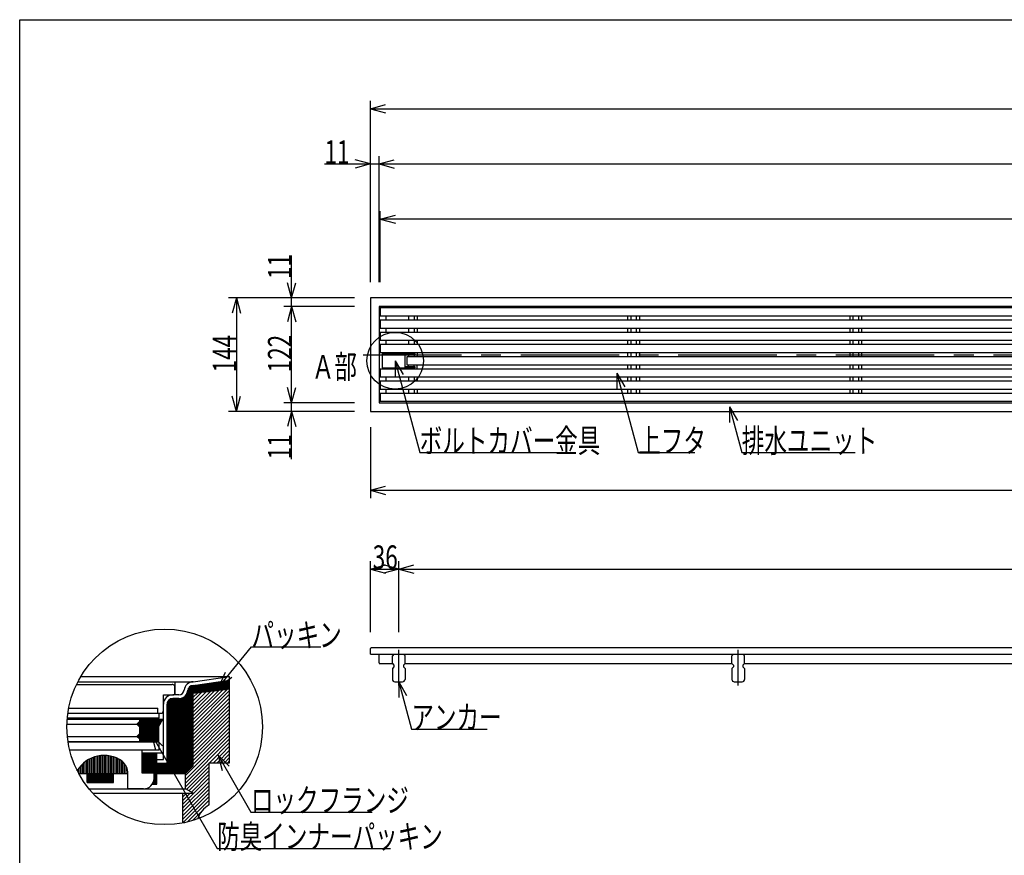
# Model space of a CAD drawing. Extents: x 120 to 2888, y 117 to 1920.
# Drawn here: x 120 to 1370, y 860 to 1920 of the extents above; entities that cross this region are included whole.
import ezdxf

# ---------------------------------------------------------------- set-up
doc = ezdxf.new("R2010")
doc.units = 0
doc.header["$LTSCALE"] = 10
doc.header["$MEASUREMENT"] = 0
doc.linetypes.add('CENTER1', pattern=[10, 6.25, -1.25, 1.25, -1.25])
doc.linetypes.add('CENTER2', pattern=[20, 12.5, -2.5, 2.5, -2.5])
for name, color, linetype in [('_0-0_計極細', 7, 'CONTINUOUS'), ('_0-1_計細線', 7, 'CONTINUOUS'), ('_0-5_寸法線', 7, 'CONTINUOUS'), ('_0-8_枠中線', 7, 'CONTINUOUS'), ('_0-A_極細1', 7, 'CONTINUOUS'), ('_0-D_寸法1', 7, 'CONTINUOUS')]:
    doc.layers.add(name, color=color, linetype=linetype)
doc.styles.get("Standard").update_dxf_attribs({"font": 'txt', "bigfont": 'bigfont.shx'})

msp = doc.modelspace()

# ---------------------------------------------------------------- linework, layer by layer
at = {"layer": '_0-0_計極細', "color": 2, "linetype": 'Continuous'}
for p, q in [((584.6, 1544.3), (584.6, 1538.8)), ((613.7, 1544.3), (613.7, 1538.8)), ((620.6, 1544.3), (620.6, 1538.8)), ((624.6, 1544.3), (624.6, 1538.8)), ((891.6, 1544.3), (891.6, 1538.8)), ((895.7, 1544.3), (895.7, 1538.8)), ((902.6, 1544.3), (902.6, 1538.8)), ((906.6, 1544.3), (906.6, 1538.8)), ((1173.6, 1544.3), (1173.6, 1538.8)), ((1177.7, 1544.3), (1177.7, 1538.8)), ((1184.6, 1544.3), (1184.6, 1538.8)), ((1188.6, 1544.3), (1188.6, 1538.8)), ((584.6, 1528.8), (584.6, 1523.3)), ((613.7, 1528.8), (613.7, 1523.3)), ((620.6, 1528.8), (620.6, 1523.3)), ((624.6, 1528.8), (624.6, 1523.3)), ((891.6, 1528.8), (891.6, 1523.3)), ((895.7, 1528.8), (895.7, 1523.3)), ((902.6, 1528.8), (902.6, 1523.3)), ((906.6, 1528.8), (906.6, 1523.3)), ((1173.6, 1528.8), (1173.6, 1523.3)), ((1177.7, 1528.8), (1177.7, 1523.3)), ((1184.6, 1528.8), (1184.6, 1523.3)), ((1188.6, 1528.8), (1188.6, 1523.3)), ((584.6, 1513.3), (584.6, 1507.8)), ((613.7, 1513.3), (613.7, 1507.8)), ((620.6, 1513.3), (620.6, 1507.8)), ((624.6, 1513.3), (624.6, 1507.8)), ((891.6, 1513.3), (891.6, 1507.8)), ((895.7, 1513.3), (895.7, 1507.8)), ((902.6, 1513.3), (902.6, 1507.8)), ((906.6, 1513.3), (906.6, 1507.8)), ((1173.6, 1513.3), (1173.6, 1507.8)), ((1177.7, 1513.3), (1177.7, 1507.8)), ((1184.6, 1513.3), (1184.6, 1507.8)), ((1188.6, 1513.3), (1188.6, 1507.8)), ((581.1, 1497.2), (590.1, 1497.2)), ((581.1, 1497.2), (581.1, 1496.2)), ((584.6, 1497.8), (584.6, 1497.2)), ((590.1, 1497.2), (590.1, 1496.2)), ((613.7, 1497.8), (613.7, 1496.2)), ((613.7, 1495.2), (613.7, 1492.3)), ((620.6, 1497.8), (620.6, 1496.2)), ((620.6, 1495.2), (620.6, 1492.3)), ((624.6, 1497.8), (624.6, 1492.3)), ((891.6, 1497.8), (891.6, 1492.3)), ((895.7, 1497.8), (895.7, 1492.3)), ((902.6, 1497.8), (902.6, 1492.3)), ((906.6, 1497.8), (906.6, 1492.3)), ((1173.6, 1497.8), (1173.6, 1492.3)), ((1177.7, 1497.8), (1177.7, 1492.3)), ((1184.6, 1497.8), (1184.6, 1492.3)), ((1188.6, 1497.8), (1188.6, 1492.3)), ((581.1, 1477.4), (581.1, 1478.4)), ((581.1, 1477.4), (590.1, 1477.4)), ((584.6, 1477.4), (584.6, 1476.8)), ((590.1, 1477.4), (590.1, 1478.4)), ((613.7, 1479.4), (613.7, 1482.3)), ((613.7, 1476.8), (613.7, 1478.4)), ((620.6, 1479.4), (620.6, 1482.3)), ((620.6, 1476.8), (620.6, 1478.4)), ((624.6, 1476.8), (624.6, 1482.3)), ((891.6, 1482.3), (891.6, 1476.8)), ((895.7, 1482.3), (895.7, 1476.8)), ((902.6, 1482.3), (902.6, 1476.8)), ((906.6, 1482.3), (906.6, 1476.8)), ((1173.6, 1482.3), (1173.6, 1476.8)), ((1177.7, 1482.3), (1177.7, 1476.8)), ((1184.6, 1482.3), (1184.6, 1476.8)), ((1188.6, 1482.3), (1188.6, 1476.8)), ((584.6, 1466.8), (584.6, 1461.3)), ((613.7, 1466.8), (613.7, 1461.3)), ((620.6, 1466.8), (620.6, 1461.3)), ((624.6, 1466.8), (624.6, 1461.3)), ((891.6, 1466.8), (891.6, 1461.3)), ((895.7, 1466.8), (895.7, 1461.3)), ((902.6, 1466.8), (902.6, 1461.3)), ((906.6, 1466.8), (906.6, 1461.3)), ((1173.6, 1466.8), (1173.6, 1461.3)), ((1177.7, 1466.8), (1177.7, 1461.3)), ((1184.6, 1466.8), (1184.6, 1461.3)), ((1188.6, 1466.8), (1188.6, 1461.3)), ((584.6, 1451.3), (584.6, 1445.8)), ((613.7, 1451.3), (613.7, 1445.8)), ((620.6, 1451.3), (620.6, 1445.8)), ((624.6, 1451.3), (624.6, 1445.8)), ((891.6, 1451.3), (891.6, 1445.8)), ((895.7, 1451.3), (895.7, 1445.8)), ((902.6, 1451.3), (902.6, 1445.8)), ((906.6, 1451.3), (906.6, 1445.8)), ((1173.6, 1451.3), (1173.6, 1445.8)), ((1177.7, 1451.3), (1177.7, 1445.8)), ((1184.6, 1451.3), (1184.6, 1445.8)), ((1188.6, 1451.3), (1188.6, 1445.8))]:
    msp.add_line(p, q, dxfattribs=at)
at = {"layer": '_0-0_計極細', "color": 2, "linetype": 'CENTER2'}
msp.add_line((555.9, 1495), (2371, 1495), dxfattribs=at)
at = {"layer": '_0-0_計極細', "color": 2, "linetype": 'CENTER1'}
for p, q in [((601.1, 1075.2), (601.1, 1120.3)), ((1032.1, 1075.2), (1032.1, 1120.3))]:
    msp.add_line(p, q, dxfattribs=at)
at = {"layer": '_0-1_計細線', "color": 3, "linetype": 'Continuous'}
for p, q in [((565.1, 1567), (565.1, 1423)), ((2361.1, 1567), (565.1, 1567)), ((576.1, 1556), (576.1, 1434)), ((2350.1, 1556), (576.1, 1556)), ((577.6, 1554.3), (577.6, 1544.3)), ((2199.8, 1554.3), (577.6, 1554.3)), ((577.6, 1544.3), (2205.1, 1544.3)), ((577.6, 1538.8), (577.6, 1528.8)), ((2207, 1538.8), (577.6, 1538.8)), ((577.6, 1528.8), (2208.8, 1528.8)), ((577.6, 1523.3), (577.6, 1513.3)), ((2209, 1523.3), (577.6, 1523.3)), ((577.6, 1513.3), (2207.9, 1513.3)), ((577.6, 1507.8), (577.6, 1497.8)), ((2206.5, 1507.8), (577.6, 1507.8)), ((577.6, 1497.8), (2202.2, 1497.8)), ((622.1, 1496.2), (580.1, 1496.2)), ((580.1, 1496.2), (580.1, 1478.4)), ((609.3, 1478.4), (609.3, 1496.2)), ((609.3, 1495.2), (622.1, 1495.2)), ((611.6, 1492.3), (611.6, 1482.3)), ((2199, 1492.3), (611.6, 1492.3)), ((622.1, 1495.2), (622.1, 1496.2)), ((577.6, 1476.8), (577.6, 1466.8)), ((2193.3, 1476.8), (577.6, 1476.8)), ((580.1, 1478.4), (622.1, 1478.4)), ((622.1, 1479.4), (609.3, 1479.4)), ((611.6, 1482.3), (2194.7, 1482.3)), ((622.1, 1478.4), (622.1, 1479.4)), ((577.6, 1466.8), (2192.2, 1466.8)), ((577.6, 1461.3), (577.6, 1451.3)), ((2192.4, 1461.3), (577.6, 1461.3)), ((577.6, 1451.3), (2194.3, 1451.3)), ((577.6, 1445.8), (577.6, 1435.8)), ((2196.1, 1445.8), (577.6, 1445.8)), ((576.1, 1434), (2350.1, 1434)), ((577.6, 1435.8), (2201.4, 1435.8)), ((565.1, 1423), (2361.1, 1423)), ((565.1, 1115), (565.1, 1122)), ((565.1, 1115), (2281.1, 1115)), ((2351.1, 1123), (566.1, 1123)), ((576.1, 1104), (576.1, 1115)), ((595.1, 1115), (593.1, 1113)), ((593.1, 1103), (593.1, 1113)), ((595.1, 1115), (607.1, 1115)), ((609.1, 1113), (607.1, 1115)), ((609.1, 1103), (609.1, 1113)), ((1026.1, 1115), (1024.1, 1113)), ((1024.1, 1103), (1024.1, 1113)), ((1026.1, 1115), (1038.1, 1115)), ((1040.1, 1113), (1038.1, 1115)), ((1040.1, 1103), (1040.1, 1113)), ((577.1, 1103), (593.1, 1103)), ((593.1, 1103), (595.1, 1101)), ((595.1, 1101), (595.1, 1099)), ((609.1, 1103), (607.1, 1101)), ((607.1, 1101), (607.1, 1099)), ((609.1, 1103), (1024.1, 1103)), ((1024.1, 1103), (1026.1, 1101)), ((1026.1, 1101), (1026.1, 1099)), ((1040.1, 1103), (1038.1, 1101)), ((1038.1, 1101), (1038.1, 1099)), ((1040.1, 1103), (1455.1, 1103)), ((595.1, 1099), (593.1, 1097)), ((593.1, 1097), (593.1, 1083)), ((607.1, 1099), (609.1, 1097)), ((609.1, 1097), (609.1, 1083)), ((1026.1, 1099), (1024.1, 1097)), ((1024.1, 1097), (1024.1, 1083)), ((1038.1, 1099), (1040.1, 1097)), ((1040.1, 1097), (1040.1, 1083)), ((596.1, 1080), (606.1, 1080)), ((1027.1, 1080), (1037.1, 1080))]:
    msp.add_line(p, q, dxfattribs=at)
for centre, radius, start, end in [((566.1, 1122), 1, 90, 180), ((577.1, 1104), 1, 180, 270), ((596.1, 1083), 3, 180, 270), ((606.1, 1083), 3, 270, 360), ((1027.1, 1083), 3, 180, 270), ((1037.1, 1083), 3, 270, 360)]:
    msp.add_arc(centre, radius, start, end, dxfattribs=at)
at = {"layer": '_0-5_寸法線', "color": 7, "linetype": 'Continuous'}
for p, q in [((565.1, 1587), (565.1, 1817)), ((565.1, 1807), (584.4, 1812.2)), ((565.1, 1807), (584.4, 1801.8)), ((565.1, 1807), (2361.1, 1807)), ((565.1, 1737), (545.8, 1742.2)), ((565.1, 1587), (565.1, 1747)), ((576.1, 1587), (576.1, 1747)), ((576.1, 1737), (595.4, 1742.2)), ((506.9, 1737), (576.1, 1737)), ((565.1, 1737), (545.8, 1731.8)), ((576.1, 1737), (595.4, 1731.8)), ((576.1, 1737), (2350.1, 1737)), ((577.6, 1587), (577.6, 1677)), ((577.6, 1667), (596.9, 1672.2)), ((577.6, 1667), (596.9, 1661.8)), ((2348.6, 1667), (577.6, 1667)), ((465.1, 1556), (465.1, 1620.9)), ((465.1, 1567), (459.9, 1586.3)), ((465.1, 1567), (470.3, 1586.3)), ((545.1, 1567), (385.1, 1567)), ((395.1, 1567), (389.9, 1547.7)), ((395.1, 1567), (400.3, 1547.7)), ((395.1, 1567), (395.1, 1423)), ((545.1, 1567), (455.1, 1567)), ((545.1, 1556), (455.1, 1556)), ((465.1, 1556), (459.9, 1536.7)), ((465.1, 1556), (470.3, 1536.7)), ((465.1, 1434), (465.1, 1556)), ((596.6, 1487.3), (606.6, 1470)), ((596.6, 1487.3), (596.6, 1467.3)), ((596.6, 1487.3), (627.8, 1370.8)), ((878.1, 1471.7), (888.1, 1454.4)), ((878.1, 1471.7), (878.1, 1451.7)), ((878.1, 1471.7), (905.1, 1370.8)), ((465.1, 1434), (459.9, 1453.3)), ((465.1, 1434), (470.3, 1453.3)), ((395.1, 1423), (389.9, 1442.3)), ((395.1, 1423), (400.3, 1442.3)), ((545.1, 1434), (455.1, 1434)), ((465.1, 1362.3), (465.1, 1434)), ((1021.1, 1428.8), (1031.1, 1411.4)), ((1021.1, 1428.8), (1021.1, 1408.8)), ((1021.1, 1428.8), (1036.6, 1370.8)), ((545.1, 1423), (385.1, 1423)), ((545.1, 1423), (455.1, 1423)), ((465.1, 1423), (459.9, 1403.7)), ((465.1, 1423), (470.3, 1403.7)), ((565.1, 1403), (565.1, 1313)), ((627.8, 1370.8), (819.8, 1370.8)), ((905.1, 1370.8), (977.1, 1370.8)), ((1036.6, 1370.8), (1180.6, 1370.8)), ((565.1, 1323), (584.4, 1328.2)), ((565.1, 1323), (584.4, 1317.8)), ((565.1, 1323), (2281.1, 1323)), ((565.1, 1143), (565.1, 1233)), ((565.1, 1223), (584.4, 1228.2)), ((601.1, 1223), (581.8, 1228.2)), ((601.1, 1143), (601.1, 1233)), ((601.1, 1223), (620.4, 1228.2)), ((565.1, 1223), (584.4, 1217.8)), ((565.1, 1223), (601.1, 1223)), ((601.1, 1223), (581.8, 1217.8)), ((601.1, 1223), (620.4, 1217.8)), ((601.1, 1223), (2325.1, 1223)), ((601.1, 1080), (611.1, 1062.7)), ((601.1, 1080), (601.1, 1060)), ((601.1, 1080), (617.2, 1020)), ((617.2, 1020), (713.2, 1020))]:
    msp.add_line(p, q, dxfattribs=at)
msp.add_circle((596.6, 1487.3), 36, dxfattribs=at)
at = {"layer": '_0-8_枠中線', "color": 5, "linetype": 'Continuous'}
for p, q in [((120, 120), (120, 1920)), ((120, 1920), (2850, 1920))]:
    msp.add_line(p, q, dxfattribs=at)
at = {"layer": '_0-A_極細1', "color": 7, "linetype": 'Continuous'}
for p, q in [((192.2, 1076.7), (313.5, 1076.7)), ((193.9, 1080), (340.4, 1080)), ((197.6, 1086.6), (386.5, 1086.6)), ((317.2, 1063.4), (317.2, 1080)), ((338.3, 971.1), (338.3, 1075)), ((339.6, 972.4), (339.6, 1075.3)), ((340.4, 1080), (386.5, 1086.6)), ((340.4, 1075.3), (386.5, 1081.9)), ((340.4, 973.2), (340.4, 1075.4)), ((342.5, 1075.6), (386.5, 1075.6)), ((351.9, 1076.9), (386.5, 1076.9)), ((361.2, 1078.3), (386.5, 1078.3)), ((370.6, 1079.6), (386.5, 1079.6)), ((380, 1080.9), (386.5, 1080.9)), ((386.5, 1082), (386.5, 1086.6)), ((386.5, 981), (386.5, 1086.5)), ((302.5, 1043.4), (302.5, 1063.4)), ((302.5, 1063.4), (315.5, 1063.4)), ((322.1, 1063.4), (314.2, 1063.4)), ((316.9, 1064.7), (316.9, 1073.4)), ((331.6, 964.4), (331.6, 1063.8)), ((332.9, 965.7), (332.9, 1066.5)), ((334.3, 967.1), (334.3, 1071.7)), ((335.6, 968.4), (335.6, 1073.4)), ((336.9, 969.7), (336.9, 1074.4)), ((340.4, 1074.3), (386.5, 1074.3)), ((340.4, 1072.9), (386.5, 1072.9)), ((340.4, 1071.6), (386.5, 1071.6)), ((386.5, 1070.6), (340.4, 1065.3)), ((340.4, 1070.3), (383.4, 1070.3)), ((340.4, 1027.3), (383.3, 1070.3)), ((340.4, 1032.1), (378, 1069.7)), ((340.4, 1036.8), (372.7, 1069)), ((340.4, 1068.9), (371.9, 1068.9)), ((340.4, 1022.6), (386.5, 1068.8)), ((340.4, 1041.5), (367.3, 1068.4)), ((340.4, 1046.2), (362, 1067.8)), ((340.4, 1067.6), (360.3, 1067.6)), ((340.4, 1050.9), (356.7, 1067.2)), ((340.4, 1055.6), (351.3, 1066.6)), ((340.4, 1066.3), (348.8, 1066.3)), ((340.4, 1060.3), (346, 1066)), ((340.4, 1065.1), (340.7, 1065.3)), ((340.4, 1017.9), (386.5, 1064.1)), ((302.5, 981.4), (302.5, 1051.7)), ((307.2, 976.7), (307.2, 1051.7)), ((307.6, 963.4), (307.6, 1054)), ((308.9, 963.4), (308.9, 1056.3)), ((310.3, 963.4), (310.3, 1057.5)), ((311.6, 963.4), (311.6, 1058.2)), ((312.9, 963.4), (312.9, 1058.6)), ((322.1, 1058.7), (314.2, 1058.7)), ((314.3, 963.4), (314.3, 1058.7)), ((315.6, 963.4), (315.6, 1058.7)), ((316.9, 963.4), (316.9, 1058.7)), ((318.3, 963.4), (318.3, 1058.7)), ((319.6, 963.4), (319.6, 1058.7)), ((320.9, 963.4), (320.9, 1058.7)), ((322.3, 963.4), (322.3, 1058.7)), ((323.6, 963.4), (323.6, 1058.8)), ((324.9, 963.4), (324.9, 1059)), ((326.3, 963.4), (326.3, 1059.5)), ((327.6, 963.4), (327.6, 1060.1)), ((328.9, 963.4), (328.9, 1060.9)), ((330.3, 963.4), (330.3, 1062.1)), ((340.4, 1013.2), (386.5, 1059.3)), ((340.4, 1008.5), (386.5, 1054.6)), ((340.4, 1003.8), (386.5, 1049.9)), ((181.1, 1040), (299.2, 1040)), ((182.3, 1046.7), (295.2, 1046.7)), ((295.2, 1040), (295.2, 1046.7)), ((297.2, 1034), (297.2, 1040)), ((340.4, 999.1), (386.5, 1045.2)), ((340.4, 994.3), (386.5, 1040.5)), ((180, 1026.1), (268.9, 1026.1)), ((180.3, 1032.7), (301.5, 1032.7)), ((297.2, 1034), (180.4, 1034)), ((268.9, 1026.1), (272.2, 1029.4)), ((272.2, 1022.7), (268.9, 1026.1)), ((269.1, 1026.3), (298.1, 1026.3)), ((270, 1024.9), (297.4, 1024.9)), ((270.4, 1027.6), (298.8, 1027.6)), ((271.8, 1028.9), (299.5, 1028.9)), ((272.2, 1032.7), (272.2, 1029.4)), ((272.2, 1031.6), (300.9, 1031.6)), ((272.2, 1030.3), (300.2, 1030.3)), ((296.2, 1022.7), (301.5, 1032.7)), ((340.4, 989.6), (386.5, 1035.8)), ((340.4, 984.9), (386.5, 1031.1)), ((340.4, 980.2), (386.5, 1026.3)), ((268.9, 1010.7), (272.2, 1014.1)), ((271.1, 1012.9), (296.2, 1012.9)), ((271.3, 1023.6), (296.7, 1023.6)), ((272.2, 1022.7), (272.2, 1014.1)), ((272.2, 1022.3), (296.2, 1022.3)), ((272.2, 1020.9), (296.2, 1020.9)), ((272.2, 1019.6), (296.2, 1019.6)), ((272.2, 1018.3), (296.2, 1018.3)), ((272.2, 1016.9), (296.2, 1016.9)), ((272.2, 1015.6), (296.2, 1015.6)), ((272.2, 1014.3), (296.2, 1014.3)), ((296.2, 1022.7), (296.2, 1004.1)), ((330.5, 960.9), (386.5, 1016.9)), ((340.4, 975.5), (386.5, 1021.6)), ((180.5, 1010.7), (268.9, 1010.7)), ((181.4, 1004.1), (296.2, 1004.1)), ((297.2, 1003.4), (181.5, 1003.4)), ((272.2, 1007.4), (268.9, 1010.7)), ((269.3, 1010.3), (296.2, 1010.3)), ((269.8, 1011.6), (296.2, 1011.6)), ((270.7, 1008.9), (296.2, 1008.9)), ((272, 1007.6), (296.2, 1007.6)), ((272.2, 1007.4), (272.2, 1004.1)), ((272.2, 1006.3), (296.2, 1006.3)), ((272.2, 1004.9), (296.2, 1004.9)), ((297.2, 993.4), (297.2, 1003.4)), ((330.5, 956.2), (386.5, 1012.2)), ((330.5, 951.5), (386.5, 1007.5)), ((361.1, 977.3), (386.5, 1002.8)), ((275.5, 993.4), (183.5, 993.4)), ((297.2, 993.4), (275.5, 993.4)), ((275.5, 964), (275.5, 993.4)), ((275.5, 990), (302.5, 990)), ((275.6, 964), (275.6, 990)), ((276.9, 964), (276.9, 990)), ((278.3, 964), (278.3, 990)), ((279.6, 964), (279.6, 990)), ((280.9, 964), (280.9, 990)), ((282.3, 964), (282.3, 990)), ((283.6, 964), (283.6, 990)), ((284.9, 964), (284.9, 990)), ((286.3, 964), (286.3, 990)), ((287.6, 964), (287.6, 990)), ((288.9, 964), (288.9, 990)), ((290.3, 964), (290.3, 990)), ((291.6, 950), (291.6, 990)), ((292.9, 950), (292.9, 990)), ((293.9, 950), (293.9, 990)), ((365.8, 977.3), (386.5, 998.1)), ((370.5, 977.3), (386.5, 993.3)), ((375.2, 977.3), (386.5, 988.6)), ((199.1, 963.4), (199.1, 975)), ((201.1, 963.4), (201.1, 976.8)), ((203.1, 963.4), (203.1, 978.5)), ((205.1, 963.4), (205.1, 979.9)), ((207.1, 963.4), (207.1, 981.1)), ((209.1, 963.4), (209.1, 982.2)), ((211.1, 963.4), (211.1, 983.1)), ((213.1, 963.4), (213.1, 984)), ((215.1, 963.4), (215.1, 984.7)), ((217.1, 963.4), (217.1, 985.2)), ((219.1, 963.4), (219.1, 985.7)), ((221.1, 963.4), (221.1, 986.1)), ((223.1, 963.4), (223.1, 986.3)), ((225.1, 963.4), (225.1, 986.5)), ((227.1, 963.4), (227.1, 986.5)), ((229.1, 963.4), (229.1, 986.5)), ((231.1, 963.4), (231.1, 986.3)), ((233.1, 963.4), (233.1, 986.1)), ((235.1, 963.4), (235.1, 985.7)), ((237.1, 963.4), (237.1, 985.3)), ((239.1, 963.4), (239.1, 984.7)), ((241.1, 963.4), (241.1, 984)), ((243.1, 963.4), (243.1, 983.2)), ((245.1, 963.4), (245.1, 982.3)), ((247.1, 963.4), (247.1, 981.2)), ((249.1, 963.4), (249.1, 980)), ((251.1, 963.4), (251.1, 978.4)), ((253.1, 963.4), (253.1, 976.1)), ((293.9, 981.4), (302.5, 981.4)), ((293.9, 976.7), (307.2, 976.7)), ((294.3, 963.4), (294.3, 976.7)), ((295.6, 963.4), (295.6, 976.7)), ((296.9, 963.4), (296.9, 976.7)), ((298.3, 963.4), (298.3, 976.7)), ((299.6, 963.4), (299.6, 976.7)), ((300.9, 963.4), (300.9, 976.7)), ((302.3, 963.4), (302.3, 976.7)), ((303.6, 963.4), (303.6, 976.7)), ((304.9, 963.4), (304.9, 976.7)), ((306.3, 963.4), (306.3, 976.7)), ((330.5, 946.8), (360.5, 976.8)), ((360.5, 977.3), (386.5, 977.3)), ((360.5, 924), (360.5, 977.3)), ((379.9, 977.3), (386.5, 983.9)), ((384.6, 977.3), (386.5, 979.2)), ((386.5, 977.3), (386.5, 981)), ((193.1, 967.1), (193.1, 967.5)), ((195.1, 963.4), (195.1, 970.4)), ((195.1, 963.4), (257.2, 963.4)), ((197.1, 963.4), (197.1, 972.9)), ((205.8, 952), (205.8, 963.4)), ((206.3, 952), (206.3, 963.4)), ((207.6, 952), (207.6, 963.4)), ((208.9, 952), (208.9, 963.4)), ((210.3, 952), (210.3, 963.4)), ((211.6, 952), (211.6, 963.4)), ((212.9, 952), (212.9, 963.4)), ((214.3, 952), (214.3, 963.4)), ((215.6, 952), (215.6, 963.4)), ((216.9, 952), (216.9, 963.4)), ((218.3, 952), (218.3, 963.4)), ((219.6, 952), (219.6, 963.4)), ((220.9, 952), (220.9, 963.4)), ((222.3, 952), (222.3, 963.4)), ((223.6, 952), (223.6, 963.4)), ((224.9, 952), (224.9, 963.4)), ((226.3, 952), (226.3, 963.4)), ((227.6, 952), (227.6, 963.4)), ((228.9, 952), (228.9, 963.4)), ((230.3, 952), (230.3, 963.4)), ((231.6, 952), (231.6, 963.4)), ((232.9, 952), (232.9, 963.4)), ((234.3, 952), (234.3, 963.4)), ((235.6, 952), (235.6, 963.4)), ((236.9, 952), (236.9, 963.4)), ((238.3, 952), (238.3, 963.4)), ((239.1, 952), (239.1, 963.4)), ((255.1, 963.4), (255.1, 972.9)), ((257.1, 963.4), (257.1, 965.9)), ((257.2, 944), (257.2, 963.4)), ((290.5, 964), (275.5, 964)), ((290.5, 957.4), (290.5, 964)), ((293.9, 963.4), (330.5, 963.4)), ((340.4, 973.2), (330.5, 963.4)), ((330.5, 944), (330.5, 963.4)), ((331.8, 943.3), (360.5, 972.1)), ((334.8, 941.6), (360.5, 967.3)), ((337.9, 940), (360.5, 962.6)), ((205.8, 952), (239.1, 952)), ((288.3, 950), (293.9, 950)), ((288.9, 950), (288.9, 951)), ((290.3, 950), (290.3, 954.6)), ((327.2, 924.6), (360.5, 957.9)), ((327.2, 919.9), (360.5, 953.2)), ((208.2, 944), (330.5, 944)), ((212.8, 938.6), (340.4, 938.6)), ((277.2, 944), (257.2, 944)), ((327.2, 915.2), (360.5, 948.5)), ((327.2, 910.4), (360.5, 943.8)), ((327.2, 905.7), (360.5, 939.1)), ((327.2, 900.9), (327.2, 938.6)), ((327.2, 929.3), (336.5, 938.6)), ((327.2, 934), (331.8, 938.6)), ((340.4, 938.6), (330.5, 944)), ((327.2, 901), (360.5, 934.3)), ((333, 902.1), (360.5, 929.6)), ((357.9, 922.3), (360.5, 924.9)), ((339.5, 903.9), (350, 914.4))]:
    msp.add_line(p, q, dxfattribs=at)
msp.add_circle((304, 1022.8), 124.1, dxfattribs=at)
for centre, radius, start, end in [((313.5, 1073.4), 3.33, 24.0545, 90), ((340.4, 1068.4), 11.7, 90, 175.849), ((340.4, 1068.4), 7, 90, 175.849), ((314.2, 1051.7), 11.7, 90, 180), ((315.5, 1064.7), 1.33, 270, 360), ((313.5, 1073.4), 3.33, 0, 24.0545), ((322.1, 1070), 6.67, 270, 356.6491), ((322.1, 1070), 11.3, 270, 356.6491), ((314.2, 1051.7), 7, 90, 180), ((299.2, 1043.4), 3.33, 270, 360), ((227.2, 946.5), 40, 55.1663, 148.6848), ((237.2, 964), 20, 358.0749, 50.0295), ((277.2, 957.4), 13.3, 270, 360), ((377.2, 895.1), 33.3, 120, 161.1398)]:
    msp.add_arc(centre, radius, start, end, dxfattribs=at)
at = {"layer": '_0-D_寸法1', "color": 7, "linetype": 'Continuous'}
for p, q in [((373.2, 1074), (414.2, 1124.3)), ((414.2, 1124.3), (502.2, 1124.3)), ((373.2, 1074), (381.4, 1092.2)), ((373.2, 1074), (389.4, 1085.7)), ((287.2, 1013.1), (301.3, 998.9)), ((287.2, 1013.1), (292.3, 993.8)), ((287.2, 1013.1), (370.6, 868.6)), ((371.9, 986.8), (386, 972.7)), ((371.9, 986.8), (377, 967.5)), ((371.9, 986.8), (413.5, 914.7)), ((413.5, 914.7), (567.5, 914.7)), ((370.6, 868.6), (590.6, 868.6))]:
    msp.add_line(p, q, dxfattribs=at)

# ---------------------------------------------------------------- texts
at = {"layer": '_0-5_寸法線', "color": 7, "width": 0.7}
for s, p in [('11', (506.9, 1737)), ('Ａ部', (490.8, 1464.7)), ('ボルトカバー金具', (627.8, 1370.8)), ('上フタ', (905.1, 1370.8)), ('排水ユニット', (1036.6, 1370.8)), ('36', (568.1, 1223)), ('アンカー', (617.2, 1020))]:
    msp.add_text(s, height=30, dxfattribs=at).set_placement(p)
for s, p in [('11', (465.1, 1590.9)), ('144', (395.1, 1472.5)), ('122', (465.1, 1472.5)), ('11', (465.1, 1362.3))]:
    msp.add_text(s, height=30, rotation=90, dxfattribs=at).set_placement(p)
at = {"layer": '_0-D_寸法1', "color": 7, "width": 0.7}
for s, p in [('パッキン', (414.2, 1124.3)), ('ロックフランジ', (413.5, 914.7)), ('防臭インナーパッキン', (370.6, 868.6))]:
    msp.add_text(s, height=30, dxfattribs=at).set_placement(p)

doc.saveas('drawing.dxf')
